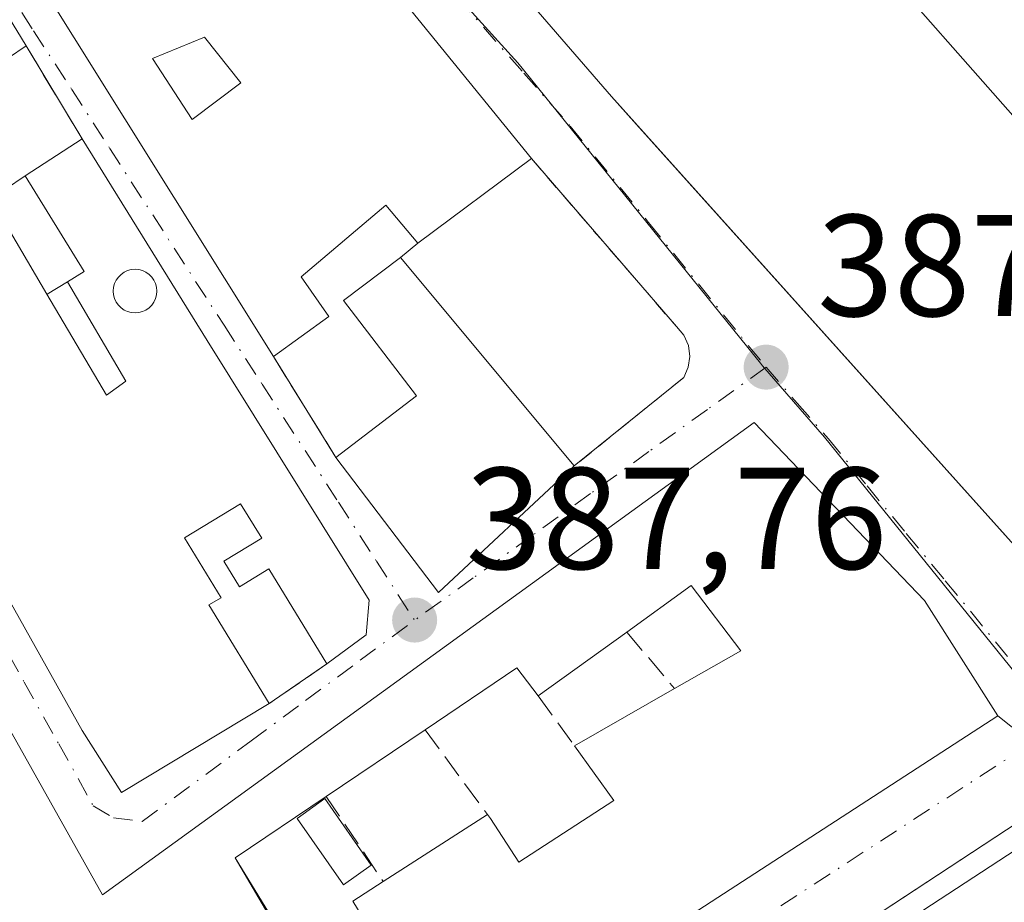
# Model space of a CAD drawing. Units: metres. Extents: x 607879 to 611340, y 4701508 to 4703875.
# Drawn here: x 611177 to 611245, y 4703593 to 4703654 of the extents above; entities that cross this region are included whole.
import ezdxf

# ---------------------------------------------------------------- set-up
doc = ezdxf.new("R2010")
doc.units = ezdxf.units.M
doc.header["$MEASUREMENT"] = 0
for name, pattern in [('DGN Style 2', [1.6480167562047852, 0.988810053722871, -0.6592067024819142]), ('DGN Style 3', [2.307223458686699, 1.648016756204785, -0.6592067024819142]), ('DGN Style 4', [2.6384748266838614, 1.318413404963828, -0.6592067024819142, 0.001648016756204785, -0.6592067024819142])]:
    doc.linetypes.add(name, pattern=pattern)
for name, color, linetype, lineweight in [('Alambrada', 7, 'DGN Style 2', 0), ('Carretera de calzada única Cxs', 7, 'Continuous', 13), ('Comarca CxS', 21, 'Continuous', 0), ('Comunidad Autónoma CxS', 142, 'Continuous', 0), ('Edificación Cxs', 1, 'Continuous', 13), ('Elemento construido', 1, 'Continuous', 0), ('Municipio CxS', 4, 'Continuous', 0), ('Muro lineal', 1, 'DGN Style 3', 13), ('Núcleo urbano CxS', 7, 'Continuous', 0), ('Pastizal CxS', 92, 'Continuous', 0), ('Piscina CxS', 4, 'Continuous', 0), ('Provincia CxS', 1, 'Continuous', 0), ('Punto de cota en terreno', 7, 'Continuous', 0), ('Rótulo de punto de cota en terreno', 7, 'Continuous', 0), ('Vía urbana Cxs', 4, 'Continuous', 0), ('Vía urbana eje', 4, 'DGN Style 4', 0)]:
    doc.layers.add(name, color=color, linetype=linetype, lineweight=lineweight)
doc.styles.add('Style-Arial', font='txt')

# ---------------------------------------------------------------- blocks, each defined once
blk = doc.blocks.new('5PATER')
at = {"layer": 'Pastizal CxS', "linetype": 'Continuous', "lineweight": 0}
h = blk.add_hatch(color=51, dxfattribs=at)
edge = h.paths.add_edge_path()
edge.add_ellipse((0, 0), major_axis=(-0.1095731443231308, -0.1110710700762829), ratio=0.9994222409660322, start_angle=0, end_angle=360)
blk = doc.blocks.new('*U26')
at = {"layer": 'Vía urbana Cxs', "color": 4, "linetype": 'Continuous', "lineweight": 0}
for points in [[(611247.5102000004, 4703682.7401, 390.9033000000054), (611235.7100999998, 4703686.3201, 390.7940999999992), (611229.6901000004, 4703688.300100001, 390.3347000000067), (611229.2801000001, 4703688.470100001, 390.4106999999931), (611229.9801000003, 4703689.9101, 389.3586000000068), (611212.6700999998, 4703695.880100001, 388.1916999999958), (611211.6701999997, 4703696.100099999, 388.3329999999987), (611205.7901, 4703697.880100001, 388.8378999999986), (611202.7801000001, 4703694.850099999, 390.3105000000069), (611197.1201, 4703700.7601, 390.4562000000006), (611179.6001000004, 4703705.470100001, 390.8454000000056), (611175.8501000004, 4703701.7501, 391.5166999999929), (611179.0100999996, 4703694.770099999, 391.7051000000066), (611184.1401000004, 4703687.710100001, 392.6926999999997), (611196.6201, 4703671.8301, 389.540599999993), (611201.4301000005, 4703665.5801, 390.5371000000014), (611202.4600999998, 4703666.4901, 391.4184999999998), (611217.9801000003, 4703648.5701, 394.1972999999998), (611219.7244999995, 4703646.6271, 394.9789000000019), (611247.6601, 4703615.5101, 392.8711000000039)], [(611247.6601, 4703599.4001, 389.8997999999993), (611186.5566999996, 4703559.270099999, 387.706600000005), (611182.0800999999, 4703556.3301, 388.1682000000001), (611183.3400999998, 4703554.440099999, 388.6226000000024), (611179.2600999996, 4703551.860099999, 389.2802999999985), (611177.0082, 4703550.9509, 388.7453999999998), (611173.6694, 4703556.162900001, 387.7271999999939), (611171.7301000003, 4703559.190099999, 387.9716999999946), (611173.6001000004, 4703560.7601, 388.3478999999934), (611173.8701, 4703560.800100001, 388.3301999999967), (611182.5812999997, 4703565.8377, 388.2780000000057), (611188.2401000002, 4703569.110099999, 389.021900000007), (611244.7001, 4703605.7401, 388.6600000000035), (611239.6201, 4703613.710100001, 390.1728000000003), (611227.8501000004, 4703626.0101, 389.9660000000004), (611182.7901, 4703593.360099999, 390.3411999999953), (611167.1001000004, 4703621.2501, 389.5258999999933), (611151.1401000004, 4703649.5601, 390.0764999999956), (611148.8201000001, 4703653.350099999, 389.9116000000067), (611145.4501, 4703651.040100001, 389.8258999999962), (611145.6700999998, 4703650.6601, 389.9412000000011), (611143.3501000004, 4703648.290100001, 390.0458999999973), (611138.7100999998, 4703644.920100001, 390.5443999999989)], [(611152.3701, 4703656.5101, 389.5384999999951), (611166.9501, 4703630.4801, 390.9247999999934), (611181.3701, 4703604.710100001, 390.5651000000071), (611184.1001000004, 4703600.440099999, 389.6416000000027), (611194.3000999996, 4703606.5801, 389.7168999999994), (611198.3000999996, 4703609.3201, 389.8806999999942), (611201.0100999996, 4703611.3301, 389.6214000000036), (611201.2200999996, 4703613.7301, 389.6444000000047), (611190.0100999996, 4703631.690099999, 390.6122999999934), (611181.3701, 4703645.630100001, 389.9533999999985), (611177.5000999998, 4703652.0701, 389.832699999999), (611175.0301000001, 4703656.110099999, 391.0543999999936)], [(611177.4401000004, 4703658.0601, 390.7632000000012), (611194.6001000004, 4703630.590100001, 390.1101999999955), (611198.9200999998, 4703623.610099999, 390.116200000004), (611206.0301000001, 4703614.270099999, 389.6012999999948), (611215.4101, 4703623.020099999, 389.7369000000036), (611222.9801000003, 4703629.130100001, 388.7712000000029), (611223.2801000001, 4703629.840100001, 388.6992000000027), (611223.3901000004, 4703630.590100001, 388.6187999999966), (611223.3000999996, 4703631.350099999, 388.5151000000042), (611222.9801000003, 4703632.0601, 388.3720999999932), (611222.4801000003, 4703632.6501, 388.2501000000047), (611212.4401000004, 4703644.270099999, 388.959600000002), (611181.5100999996, 4703682.300100001, 388.7163)]]:
    blk.add_polyline3d(points, dxfattribs=at)
blk = doc.blocks.new('*U32')
at = {"layer": 'Edificación Cxs', "color": 1, "linetype": 'Continuous', "lineweight": 13, "elevation": 392.027700000006, "flags": 128}
blk.add_lwpolyline([(611138.7100999998, 4703644.920100001), (611143.3501000004, 4703648.290100001), (611145.8800999997, 4703644.5001), (611140.8501000004, 4703641.360099999), (611144.2100999998, 4703635.770099999), (611142.0500999996, 4703634.470100001), (611144.9801000003, 4703629.610099999), (611153.4200999998, 4703634.690099999), (611151.3300999999, 4703638.170100001), (611153.4600999998, 4703639.6501), (611151.7701000003, 4703643.6601), (611150.0900999998, 4703643.020099999), (611145.6700999998, 4703650.6601), (611145.4501, 4703651.040100001), (611148.8201000001, 4703653.350099999), (611151.1401000004, 4703649.5601), (611167.1001000004, 4703621.2501), (611182.7901, 4703593.360099999), (611227.8501000004, 4703626.0101), (611239.6201, 4703613.710100001), (611244.7001, 4703605.7401), (611188.2401000002, 4703569.110099999)], dxfattribs=at)
blk.add_lwpolyline([(611191.9600999998, 4703595.9101), (611196.5500999996, 4703588.420100001), (611201.1701999997, 4703591.1501), (611200.1001000004, 4703592.9101), (611202.2001999998, 4703594.270099999), (611209.4001000002, 4703598.920100001), (611209.6201, 4703598.630100001), (611211.5701000001, 4703595.610099999), (611218.1402000004, 4703599.880100001), (611215.4200999998, 4703603.6501), (611222.3501000004, 4703607.620100001), (611226.9200999998, 4703610.2301), (611223.5000999998, 4703614.7401), (611219.0401, 4703611.520099999), (611212.9200999998, 4703607.110099999), (611211.4301000005, 4703609.050100001), (611205.0900999998, 4703604.770099999), (611198.2602000004, 4703600.1601)], close=True, dxfattribs=at)
blk = doc.blocks.new('*U33')
at = {"layer": 'Edificación Cxs', "color": 1, "linetype": 'Continuous', "lineweight": 13, "elevation": 391.962899999999, "flags": 128}
for points in [[(611181.5100999996, 4703682.300100001), (611212.4401000004, 4703644.270099999), (611204.6001000004, 4703638.4301), (611202.3800999997, 4703641.0601), (611196.5301000001, 4703636.100099999), (611198.4401000004, 4703633.360099999), (611194.6001000004, 4703630.590100001), (611177.4401000004, 4703658.0601)], [(611175.0301000001, 4703656.110099999), (611177.5000999998, 4703652.0701), (611172.6001000004, 4703648.7401)], [(611175.0601000005, 4703641.470100001), (611178.9401000004, 4703634.890100001), (611183.0500999996, 4703627.9101), (611184.3901000004, 4703628.870100001), (611180.3701, 4703635.7401), (611181.5100999996, 4703636.470100001), (611177.4401000004, 4703643.0701), (611181.3701, 4703645.630100001), (611190.0100999996, 4703631.690099999), (611201.2200999996, 4703613.7301), (611201.0100999996, 4703611.3301), (611198.3000999996, 4703609.3201), (611194.2901, 4703615.9001), (611192.2600999996, 4703614.6601), (611191.1700999998, 4703616.420100001), (611193.8000999996, 4703618.020099999), (611192.3300999999, 4703620.4001), (611188.4600999998, 4703618.050100001), (611190.9801000003, 4703613.9001), (611190.1401000004, 4703613.4101), (611194.3000999996, 4703606.5801), (611184.1001000004, 4703600.440099999), (611181.3701, 4703604.710100001), (611166.9501, 4703630.4801)]]:
    blk.add_lwpolyline(points, dxfattribs=at)
at = {"layer": 'Edificación Cxs', "color": 1, "linetype": 'Continuous', "lineweight": 13}
blk.add_3dface([(611186.2401000002, 4703651.190099999, 391.9628999999986), (611188.9901000002, 4703646.9801, 391.9628999999986), (611192.3601000002, 4703649.5101, 391.9628999999986), (611189.8300999999, 4703652.670100001, 391.9628999999986)], dxfattribs=at)
blk = doc.blocks.new('*U36')
at = {"layer": 'Edificación Cxs', "color": 1, "linetype": 'Continuous', "lineweight": 13, "elevation": 391.6407999999939, "flags": 128}
blk.add_lwpolyline([(611222.3501000004, 4703607.620100001), (611215.4200999998, 4703603.6501), (611218.1402000004, 4703599.880100001), (611211.5701000001, 4703595.610099999), (611209.6201, 4703598.630100001), (611209.4001000002, 4703598.920100001), (611202.2001999998, 4703594.270099999), (611200.1001000004, 4703592.9101), (611201.1701999997, 4703591.1501), (611196.5500999996, 4703588.420100001), (611194.8501000004, 4703591.0101), (611191.9600999998, 4703595.9101), (611198.2602000004, 4703600.1601), (611205.0900999998, 4703604.770099999), (611211.4301000005, 4703609.050100001), (611212.9200999998, 4703607.110099999), (611219.0401, 4703611.520099999), (611223.5000999998, 4703614.7401), (611226.9200999998, 4703610.2301)], close=True, dxfattribs=at)
at = {"layer": 'Edificación Cxs', "color": 1, "linetype": 'Continuous', "lineweight": 13}
blk.add_3dface([(611196.2450000001, 4703598.630700001, 391.6407999999938), (611199.4506999999, 4703594.039999999, 391.6407999999938), (611201.3570999998, 4703595.4191, 391.6407999999938), (611198.1518000001, 4703600.0131, 391.6407999999938)], dxfattribs=at)

msp = doc.modelspace()

# ---------------------------------------------------------------- linework, layer by layer
at = {"layer": 'Alambrada', "color": 7, "linetype": 'DGN Style 2', "lineweight": 0}
msp.add_polyline3d([(611212.4401000004, 4703644.270099999, 388.959600000002), (611222.4801000003, 4703632.6501, 388.2501000000047), (611222.9801000003, 4703632.0601, 388.3720999999932), (611223.3000999996, 4703631.350099999, 388.5151000000042), (611223.3901000004, 4703630.590100001, 388.6187999999966), (611223.2801000001, 4703629.840100001, 388.6992000000027), (611222.9801000003, 4703629.130100001, 388.7712000000029), (611215.4101, 4703623.020099999, 389.7369000000036)], dxfattribs=at)
at = {"layer": 'Carretera de calzada única Cxs', "color": 7, "linetype": 'Continuous', "lineweight": 13, "extrusion": (-0.1684346715373087, -0.1065039450941688, 0.9799421774285957), "elevation": -603508.8619799775, "flags": 128}
msp.add_lwpolyline([(-3648798.799194424, 2969617.082678804), (-3648855.283081762, 2969616.451412664), (-3648924.419577091, 2969618.237323786)], dxfattribs=at)
at = {"layer": 'Comarca CxS', "color": 21, "linetype": 'Continuous', "lineweight": 0}
msp.add_3dface([(611340.3800008345, 4701561.579982966), (607914.4600008078, 4701507.759982968), (607878.6700008081, 4703820.949982942), (611303.490000835, 4703874.779982942)], dxfattribs=at)
at = {"layer": 'Comunidad Autónoma CxS', "color": 142, "linetype": 'Continuous', "lineweight": 0}
msp.add_3dface([(611340.3800008345, 4701561.579982966), (607914.4600008078, 4701507.759982968), (607878.6700008081, 4703820.949982942), (611303.490000835, 4703874.779982942)], dxfattribs=at)
at = {"layer": 'Edificación Cxs', "color": 1, "linetype": 'Continuous', "lineweight": 13, "extrusion": (-0.003131646294964515, 0.003850517575160314, 0.9999876830770902), "elevation": 16586.31856506136, "flags": 128}
msp.add_lwpolyline([(611179.7303869454, 4703653.303642086), (611210.6609972102, 4703615.273360156)], dxfattribs=at)
at = {"layer": 'Edificación Cxs', "color": 1, "linetype": 'Continuous', "lineweight": 13, "flags": 128}
for points, elevation in [([(611223.8601000002, 4703661.8101), (611228.0500999996, 4703656.6801), (611233.8201000001, 4703660.770099999), (611261.8000999996, 4703629.040100001), (611262.9401000004, 4703628.050100001), (611266.3300999999, 4703631.340100001), (611267.3901000004, 4703630.2601), (611273.0500999996, 4703624.440099999), (611260.7001, 4703611.460100001), (611253.5100999996, 4703618.840100001), (611248.5301000001, 4703614.290100001), (611247.6601, 4703615.5101), (611217.9801000003, 4703648.5701), (611202.4600999998, 4703666.4901), (611212.3400999998, 4703675.920100001), (611216.4401000004, 4703670.880100001), (611220.2200999996, 4703666.270099999)], 396.1300000000045), ([(611215.4101, 4703623.020099999), (611206.0301000001, 4703614.270099999), (611198.9200999998, 4703623.610099999), (611204.4901000002, 4703627.860099999), (611199.4600999998, 4703634.460100001), (611203.3901000004, 4703637.440099999)], 390.8362000000052), ([(611206.5601000005, 4703554.210100001), (611200.5100999996, 4703550.2601), (611193.1001000004, 4703560.600099999), (611192.4801000003, 4703561.550100001), (611248.8201000001, 4703598.360099999), (611256.3901000004, 4703586.790100001), (611255.6300999997, 4703586.290100001), (611249.6001000004, 4703582.350099999), (611244.2001, 4703578.8201), (611238.7200999996, 4703575.2401), (611233.4200999998, 4703571.770099999), (611227.9301000005, 4703568.1801), (611223.1101000002, 4703565.030099999), (611217.8501000004, 4703561.590100001), (611211.8400999998, 4703557.6601)], 392.4913999999991)]:
    msp.add_lwpolyline(points, close=True, dxfattribs=dict(at, elevation=elevation))
at = {"layer": 'Edificación Cxs', "color": 1, "linetype": 'Continuous', "lineweight": 13, "extrusion": (0.7411097745643835, 0.6605129632312634, 0.1203284149674728), "elevation": 3559847.907613149, "flags": 128}
msp.add_lwpolyline([(3104716.86543685, -431090.2264178226), (3104761.293357803, -431088.8905113129), (3104784.997436674, -431091.689649459)], dxfattribs=at)
at = {"layer": 'Edificación Cxs', "color": 1, "linetype": 'Continuous', "lineweight": 13, "extrusion": (-0.05428710398874018, 0.06156289526480507, 0.9966257674107821), "elevation": 256778.0240266187, "flags": 128}
msp.add_lwpolyline([(-3569425.678794115, -3113084.795733758), (-3569425.678794115, -3113042.347974657)], dxfattribs=at)
at = {"layer": 'Edificación Cxs', "color": 1, "linetype": 'Continuous', "lineweight": 13, "extrusion": (0.01067921182825416, -0.01709545156879437, 0.9997968293460359), "elevation": -73493.5814067457, "flags": 128}
msp.add_lwpolyline([(3010371.586225785, 3664691.163773328), (3010371.586225786, 3664723.55965129)], dxfattribs=at)
at = {"layer": 'Edificación Cxs', "color": 1, "linetype": 'Continuous', "lineweight": 13, "extrusion": (0.1947195951865514, -0.1729182467666223, 0.9654965350458504), "elevation": -693962.6518341877, "flags": 128}
msp.add_lwpolyline([(3922869.756472158, 2574380.184081883), (3922868.494283776, 2574380.408338544), (3922867.113572786, 2574375.716996727)], dxfattribs=at)
at = {"layer": 'Edificación Cxs', "color": 1, "linetype": 'Continuous', "lineweight": 13, "extrusion": (0.1602698578704397, 0.1089180870960995, 0.981045576393633), "elevation": 610648.5605614067, "flags": 128}
msp.add_lwpolyline([(3546782.616050361, -3089550.500497), (3546782.616050361, -3089544.461600741)], dxfattribs=at)
at = {"layer": 'Edificación Cxs', "color": 1, "linetype": 'Continuous', "lineweight": 13, "extrusion": (0.1372007805921692, 0.08937251869076893, 0.9865031671047831), "elevation": 504615.9083161006, "flags": 128}
msp.add_lwpolyline([(3607628.993748692, -3037790.640481412), (3607628.993748692, -3037795.394906957)], dxfattribs=at)
at = {"layer": 'Edificación Cxs', "color": 1, "linetype": 'Continuous', "lineweight": 13, "extrusion": (0.09617374808036619, 0.07163962867298095, 0.9927831453967033), "elevation": 396136.072692642, "flags": 128}
msp.add_lwpolyline([(3407008.182478471, -3276159.592312852), (3407008.182478471, -3276149.745195264)], dxfattribs=at)
at = {"layer": 'Edificación Cxs', "color": 1, "linetype": 'Continuous', "lineweight": 13, "extrusion": (0.0313400932429161, 0.0386206636127762, 0.9987623555669457), "elevation": 201202.423038438, "flags": 128}
msp.add_lwpolyline([(2489263.388504697, -4032470.228132667), (2489262.963281222, -4032471.514904208), (2489270.282411932, -4032474.078394385)], dxfattribs=at)
at = {"layer": 'Edificación Cxs', "color": 1, "linetype": 'Continuous', "lineweight": 13, "extrusion": (-0.01086934087690419, 0.01843305746695554, 0.9997710136932965), "elevation": 80450.24724482643, "flags": 128}
msp.add_lwpolyline([(-2915608.42342215, -3740392.153923702), (-2915608.42342215, -3740384.513404593)], dxfattribs=at)
at = {"layer": 'Edificación Cxs', "color": 1, "linetype": 'Continuous', "lineweight": 13, "extrusion": (0.01918017880501949, -0.02300983181174364, 0.9995512334948133), "elevation": -96116.7917451119, "flags": 128}
msp.add_lwpolyline([(3481174.252973206, 3220242.582026233), (3481174.252973206, 3220223.800830351)], dxfattribs=at)
at = {"layer": 'Edificación Cxs', "color": 1, "linetype": 'Continuous', "lineweight": 13, "extrusion": (0.02159698464705766, -0.0386339234307992, 0.9990200149218724), "elevation": -168129.6468142595, "flags": 128}
msp.add_lwpolyline([(2828642.937004588, 3803704.181643121), (2828630.479908647, 3803701.117977333), (2828628.831237141, 3803712.751321835)], dxfattribs=at)
at = {"layer": 'Edificación Cxs', "color": 1, "linetype": 'Continuous', "lineweight": 13, "extrusion": (-0.07931456819160472, -0.05715314472452219, 0.9952098860645815), "elevation": -316915.9370630321, "flags": 128}
msp.add_lwpolyline([(-3458747.311598625, 3230198.372080008), (-3458747.311598625, 3230190.792397891)], dxfattribs=at)
msp.add_lwpolyline([(-3458747.311598625, 3230198.372080008), (-3458747.311598625, 3230190.792397891)], dxfattribs=at)
at = {"layer": 'Edificación Cxs', "color": 1, "linetype": 'Continuous', "lineweight": 13, "extrusion": (-0.01493783793459035, -0.08194873846046373, 0.9965245934057918), "elevation": -394196.2660915586, "flags": 128}
msp.add_lwpolyline([(-242182.6973437335, 4720535.782816835), (-242184.5110858246, 4720537.429894085), (-242189.9807875415, 4720532.063687591)], dxfattribs=at)
msp.add_lwpolyline([(-242182.6973437335, 4720535.782816835), (-242184.5110858246, 4720537.429894085), (-242189.9807875415, 4720532.063687591)], dxfattribs=at)
at = {"layer": 'Edificación Cxs', "color": 1, "linetype": 'Continuous', "lineweight": 13, "extrusion": (-0.01680420938158191, -0.009626653860212742, 0.9998124554547796), "elevation": -55160.73103007503, "flags": 128}
msp.add_lwpolyline([(-3777507.730772354, 2867902.435063325), (-3777507.730772354, 2867910.42316273)], dxfattribs=at)
msp.add_lwpolyline([(-3777507.730772354, 2867902.435063325), (-3777507.730772354, 2867910.42316273)], dxfattribs=at)
at = {"layer": 'Edificación Cxs', "color": 1, "linetype": 'Continuous', "lineweight": 13, "extrusion": (0.004511012357094837, 0.002926645105279926, 0.9999855426534635), "elevation": 16911.77149279776, "flags": 128}
msp.add_lwpolyline([(611236.7275772657, 4703576.389047403), (611180.2665191902, 4703539.758890528)], dxfattribs=at)
at = {"layer": 'Edificación Cxs', "color": 1, "linetype": 'Continuous', "lineweight": 13, "extrusion": (0.01370821748252297, 0.009252545034127372, 0.9998632282386644), "elevation": 52288.44176678652, "flags": 128}
msp.add_lwpolyline([(611142.3135077382, 4703322.29799267), (611135.4822810437, 4703317.687795327)], dxfattribs=at)
msp.add_lwpolyline([(611142.3135077382, 4703322.29799267), (611135.4822810437, 4703317.687795327)], dxfattribs=at)
at = {"layer": 'Edificación Cxs', "color": 1, "linetype": 'Continuous', "lineweight": 13, "extrusion": (0.04294403923881516, 0.02897018520166509, 0.9986573676007385), "elevation": 162900.7505803471, "flags": 128}
msp.add_lwpolyline([(3557479.44672486, -3132925.352248952), (3557479.446724859, -3132917.742525327)], dxfattribs=at)
msp.add_lwpolyline([(3557479.44672486, -3132925.352248952), (3557479.446724859, -3132917.742525327)], dxfattribs=at)
at = {"layer": 'Edificación Cxs', "color": 1, "linetype": 'Continuous', "lineweight": 13, "extrusion": (5.880551280254312e-05, 3.79785603568676e-05, 0.9999999975497704), "elevation": 604.5160967286885, "flags": 128}
msp.add_lwpolyline([(611202.1761126826, 4703594.250533513), (611209.3761127056, 4703598.900533516)], dxfattribs=at)
msp.add_lwpolyline([(611202.1761126826, 4703594.250533513), (611209.3761127056, 4703598.900533516)], dxfattribs=at)
at = {"layer": 'Edificación Cxs', "color": 1, "linetype": 'Continuous', "lineweight": 13, "extrusion": (-0.1684110591381451, 0.2643368735319324, 0.9496124116982314), "elevation": 1140764.071542286, "flags": 128}
msp.add_lwpolyline([(-3042793.211355445, -3455011.763115676), (-3042793.19891759, -3455012.957653521), (-3042860.493610815, -3455013.770602887)], dxfattribs=at)
at = {"layer": 'Edificación Cxs', "color": 1, "linetype": 'Continuous', "lineweight": 13, "extrusion": (-0.8447775023383061, -0.5159506824664832, 0.1419361293167588), "elevation": -2943089.35696754, "flags": 128}
msp.add_lwpolyline([(-3695552.849807241, 422397.4100889267), (-3695555.946246041, 422396.6996967875), (-3695561.63434058, 422397.3171479756)], dxfattribs=at)
at = {"layer": 'Edificación Cxs', "color": 1, "linetype": 'Continuous', "lineweight": 13, "extrusion": (-0.005471902202670181, 0.008929095315839377, 0.999945163268029), "elevation": 39044.6304796468, "flags": 128}
msp.add_lwpolyline([(611184.9443371826, 4703434.780082073), (611189.5347718953, 4703427.289783471)], dxfattribs=at)
at = {"layer": 'Edificación Cxs', "color": 1, "linetype": 'Continuous', "lineweight": 13}
for points in [[(611194.3000999996, 4703606.5801, 389.7168999999994), (611184.1001000004, 4703600.440099999, 389.6416000000027), (611181.3701, 4703604.710100001, 390.5651000000071), (611166.9501, 4703630.4801, 390.9247999999934), (611152.3701, 4703656.5101, 389.5384999999951), (611160.4801000003, 4703661.190099999, 391.1978999999992), (611159.5100999996, 4703662.710100001, 390.5397999999986), (611166.3201000001, 4703668.880100001, 390.5261000000028), (611171.1201, 4703673.2301, 389.7020000000048)], [(611192.3601000002, 4703649.5101, 391.2532000000065), (611189.8300999999, 4703652.670100001, 391.6089999999967), (611186.2401000002, 4703651.190099999, 391.1926999999997), (611188.9901000002, 4703646.9801, 390.7476000000024), (611192.3601000002, 4703649.5101, 391.2532000000065)], [(611192.3601000002, 4703649.5101, 391.2532000000065), (611189.8300999999, 4703652.670100001, 391.6089999999967), (611186.2401000002, 4703651.190099999, 391.1926999999997), (611188.9901000002, 4703646.9801, 390.7476000000024), (611192.3601000002, 4703649.5101, 391.2532000000065)], [(611151.1401000004, 4703649.5601, 390.0764999999956), (611167.1001000004, 4703621.2501, 389.5258999999933), (611182.7901, 4703593.360099999, 390.3411999999953), (611227.8501000004, 4703626.0101, 389.9660000000004), (611239.6201, 4703613.710100001, 390.1728000000003), (611244.7001, 4703605.7401, 388.6600000000035)], [(611181.3701, 4703645.630100001, 389.9533999999985), (611190.0100999996, 4703631.690099999, 390.6122999999934), (611201.2200999996, 4703613.7301, 389.6444000000047), (611201.0100999996, 4703611.3301, 389.6214000000036), (611198.3000999996, 4703609.3201, 389.8806999999942)], [(611204.6001000004, 4703638.4301, 390.1404999999941), (611202.3800999997, 4703641.0601, 391.3944000000047), (611196.5301000001, 4703636.100099999, 391.1720999999961), (611198.4401000004, 4703633.360099999, 390.7222000000039), (611194.6001000004, 4703630.590100001, 390.1101999999955)], [(611198.9200999998, 4703623.610099999, 390.116200000004), (611204.4901000002, 4703627.860099999, 390.4952000000048), (611199.4600999998, 4703634.460100001, 390.8362000000052), (611203.3901000004, 4703637.440099999, 390.2994999999937)], [(611178.9401000004, 4703634.890100001, 391.0767999999953), (611183.0500999996, 4703627.9101, 391.9416000000056), (611184.3901000004, 4703628.870100001, 391.7409999999945), (611180.3701, 4703635.7401, 390.9233999999997)], [(611198.3000999996, 4703609.3201, 389.8806999999942), (611194.2901, 4703615.9001, 390.9964000000036), (611192.2600999996, 4703614.6601, 390.6915000000009), (611191.1700999998, 4703616.420100001, 391.2802999999985), (611193.8000999996, 4703618.020099999, 391.3855999999942), (611192.3300999999, 4703620.4001, 391.9628999999986), (611188.4600999998, 4703618.050100001, 391.7210000000051), (611190.9801000003, 4703613.9001, 390.7418000000035), (611190.1401000004, 4703613.4101, 390.8263000000007), (611194.3000999996, 4703606.5801, 389.7168999999994)], [(611222.3501000004, 4703607.620100001, 390.4529999999941), (611226.9200999998, 4703610.2301, 391.2342000000062), (611223.5000999998, 4703614.7401, 390.9817000000039), (611219.0401, 4703611.520099999, 390.6986000000034)], [(611222.3501000004, 4703607.620100001, 390.4529999999941), (611226.9200999998, 4703610.2301, 391.2342000000062), (611223.5000999998, 4703614.7401, 390.9817000000039), (611219.0401, 4703611.520099999, 390.6986000000034)], [(611209.4001000002, 4703598.920100001, 389.937699999995), (611209.6201, 4703598.630100001, 389.9973000000027), (611211.5701000001, 4703595.610099999, 390.8610000000044), (611218.1401000004, 4703599.880100001, 391.6407999999938), (611215.4200999998, 4703603.6501, 390.2982999999949)], [(611209.4001000002, 4703598.920100001, 389.937699999995), (611209.6201, 4703598.630100001, 389.9973000000027), (611211.5701000001, 4703595.610099999, 390.8610000000044), (611218.1401000004, 4703599.880100001, 391.6407999999938), (611215.4200999998, 4703603.6501, 390.2982999999949)], [(611196.2450000001, 4703598.630700001, 389.5844999999972), (611199.4506999999, 4703594.039999999, 389.304999999993), (611201.3570999998, 4703595.4191, 389.4388999999938), (611198.1518000001, 4703600.0131, 389.7528000000021), (611196.2450000001, 4703598.630700001, 389.5844999999972)], [(611196.5500999996, 4703588.420100001, 390.2703000000038), (611201.1700999998, 4703591.1501, 390.4937000000064), (611200.1001000004, 4703592.9101, 389.6459000000032), (611202.2001, 4703594.270099999, 389.9382999999943)], [(611196.5500999996, 4703588.420100001, 390.2703000000038), (611201.1700999998, 4703591.1501, 390.4937000000064), (611200.1001000004, 4703592.9101, 389.6459000000032), (611202.2001, 4703594.270099999, 389.9382999999943)]]:
    msp.add_polyline3d(points, dxfattribs=at)
msp.add_3dface([(611192.3601000002, 4703649.5101, 391.6089999999967), (611188.9901000002, 4703646.9801, 391.6089999999967), (611186.2401000002, 4703651.190099999, 391.6089999999967), (611189.8300999999, 4703652.670100001, 391.6089999999967)], dxfattribs=at)
at = {"layer": 'Elemento construido', "color": 1, "linetype": 'Continuous', "lineweight": 0, "extrusion": (0.6070823237096341, 0.6413188481246719, 0.469213370738042), "elevation": 3387769.232634104, "flags": 128}
msp.add_lwpolyline([(2789622.331350514, -1799598.307291618), (2789617.601794713, -1799599.191691367), (2789587.45888791, -1799598.22892995)], dxfattribs=at)
at = {"layer": 'Elemento construido', "color": 1, "linetype": 'Continuous', "lineweight": 0}
msp.add_polyline3d([(611248.8201000001, 4703598.360099999, 390.3148999999976), (611247.6601, 4703599.4001, 389.8997999999993), (611182.0800999999, 4703556.3301, 388.1682000000001), (611183.3400999998, 4703554.440099999, 388.6226000000024)], dxfattribs=at)
at = {"layer": 'Municipio CxS', "color": 4, "linetype": 'Continuous', "lineweight": 0}
msp.add_3dface([(611340.3800008345, 4701561.579982966), (607914.4600008078, 4701507.759982968), (607878.6700008081, 4703820.949982942), (611303.490000835, 4703874.779982942)], dxfattribs=at)
at = {"layer": 'Muro lineal', "color": 1, "linetype": 'DGN Style 3', "lineweight": 13, "extrusion": (-0.008273597878824713, 0.0137679509901824, 0.9998709872296883), "elevation": 60092.79671419746, "flags": 128}
msp.add_lwpolyline([(611159.803110625, 4703270.504234142), (611163.6739768601, 4703264.063623684)], dxfattribs=at)
at = {"layer": 'Muro lineal', "color": 1, "linetype": 'DGN Style 3', "lineweight": 13, "extrusion": (0.05238934144858517, 0.03521972532820386, 0.9980054748599276), "elevation": 198070.1531413051, "flags": 128}
msp.add_lwpolyline([(3562560.187690999, -3125176.678265089), (3562560.187690999, -3125173.804712243)], dxfattribs=at)
at = {"layer": 'Muro lineal', "color": 1, "linetype": 'DGN Style 3', "lineweight": 13, "extrusion": (0.07830892825677023, 0.06407094130099383, 0.9948681451509445), "elevation": 349617.4572910579, "flags": 128}
msp.add_lwpolyline([(3253377.445426747, -3433815.447523712), (3253377.445426747, -3433813.876065472)], dxfattribs=at)
at = {"layer": 'Muro lineal', "color": 1, "linetype": 'DGN Style 3', "lineweight": 13, "extrusion": (0.07893158715094577, 0.04691737694823876, 0.9957753583465146), "elevation": 269312.9595816961, "flags": 128}
msp.add_lwpolyline([(3730993.494610018, -2916314.257096074), (3730993.494610018, -2916312.586487934)], dxfattribs=at)
at = {"layer": 'Muro lineal', "color": 1, "linetype": 'DGN Style 3', "lineweight": 13, "extrusion": (-0.0003846677951451862, 0.0006215234284309698, 0.999999732869622), "elevation": 3078.419826996337, "flags": 128}
msp.add_lwpolyline([(611194.7049438183, 4703629.585275805), (611199.0249458059, 4703622.605274456)], dxfattribs=at)
at = {"layer": 'Muro lineal', "color": 1, "linetype": 'DGN Style 3', "lineweight": 13, "extrusion": (0.03103254239794242, -0.03656402274537415, 0.9988493647958114), "elevation": -152625.0287815707, "flags": 128}
msp.add_lwpolyline([(3509623.086667091, 3186973.735343041), (3509623.086667091, 3186968.61416941)], dxfattribs=at)
at = {"layer": 'Muro lineal', "color": 1, "linetype": 'DGN Style 3', "lineweight": 13, "extrusion": (-0.02785594500998428, -0.01908132233183923, 0.9994298121757572), "elevation": -106386.9334028808, "flags": 128}
msp.add_lwpolyline([(-3535089.688171697, 3160589.639160222), (-3535089.688171697, 3160584.787930436)], dxfattribs=at)
at = {"layer": 'Muro lineal', "color": 1, "linetype": 'DGN Style 3', "lineweight": 13, "extrusion": (-0.04659579593471779, 0.0644885815594295, 0.9968300028839737), "elevation": 275237.7196810864, "flags": 128}
msp.add_lwpolyline([(-3250144.189449229, -3443589.432177062), (-3250144.189449228, -3443585.149925728)], dxfattribs=at)
at = {"layer": 'Muro lineal', "color": 1, "linetype": 'DGN Style 3', "lineweight": 13, "extrusion": (-0.02364600134379561, 0.03209492060971225, 0.9992050753931875), "elevation": 136898.6033533598, "flags": 128}
msp.add_lwpolyline([(-3282028.377894825, -3421552.008429798), (-3282028.377894825, -3421544.736384555)], dxfattribs=at)
at = {"layer": 'Muro lineal', "color": 1, "linetype": 'DGN Style 3', "lineweight": 13, "extrusion": (-0.01209590249435967, 0.01808245322185507, 0.9997633290075838), "elevation": 78049.32715983667, "flags": 128}
msp.add_lwpolyline([(-3123228.039287632, -3568861.56194256), (-3123228.039287632, -3568854.473961349)], dxfattribs=at)
at = {"layer": 'Núcleo urbano CxS', "color": 7, "linetype": 'Continuous', "lineweight": 0}
for points in [[(611164.1385000005, 4703718.0493, 387.507700000002), (611168.8529000003, 4703711.9257, 387.5396999999939), (611171.2739000004, 4703706.8215, 387.5755999999965), (611174.5179000003, 4703699.985500001, 387.6355999999942), (611181.0629000004, 4703687.7589, 387.7739000000001), (611182.1608999996, 4703686.2719, 387.7802999999985), (611190.0170999998, 4703676.1873, 387.857600000003), (611196.6074999999, 4703667.7291, 387.8616999999941), (611198.8400999998, 4703664.8621, 387.8723000000027), (611211.5131000001, 4703650.894500001, 387.8965999999928), (611228.2780999999, 4703630.1271, 387.730899999995), (611228.4210999999, 4703629.947100001, 387.7315999999992), (611232.7141000004, 4703624.999100001, 387.7565000000032), (611247.5497000003, 4703606.652899999, 387.635500000004), (611266.9852999998, 4703587.893100001, 387.5812000000006), (611184.2578999996, 4703534.588500001, 387.4005000000034), (611169.8192999996, 4703556.244100001, 387.3450000000012), (611160.6032999996, 4703570.068299999, 387.4026000000013), (611133.8441000005, 4703615.853700001, 387.364499999996), (611120.5856999997, 4703639.9509, 387.347299999994), (611114.2896999996, 4703651.8621, 387.4786000000022), (611113.3885000005, 4703655.4135, 387.5209999999934), (611096.1728999997, 4703664.011299999, 387.5764999999956), (611034.9543000003, 4703695.6207, 386.4232999999949)], [(611168.8529000003, 4703711.9257, 387.5396999999939), (611171.2739000004, 4703706.8215, 387.5755999999965), (611174.5179000003, 4703699.985500001, 387.6355999999942), (611181.0629000004, 4703687.7589, 387.7739000000001), (611182.1608999996, 4703686.2719, 387.7802999999985), (611190.0170999998, 4703676.1873, 387.857600000003), (611196.6074999999, 4703667.7291, 387.8616999999941), (611198.8400999998, 4703664.8621, 387.8723000000027), (611211.5131000001, 4703650.894500001, 387.8965999999928), (611228.2780999999, 4703630.1271, 387.730899999995), (611228.4210999999, 4703629.947100001, 387.7315999999992), (611232.7141000004, 4703624.999100001, 387.7565000000032), (611247.5497000003, 4703606.652899999, 387.635500000004), (611266.9852999998, 4703587.893100001, 387.5812000000006)]]:
    msp.add_polyline3d(points, dxfattribs=at)
msp.add_polyline3d([(611308.6242000004, 4703552.840100001, 387.3916999999929), (611303.2719000002, 4703558.008099999, 387.402900000001), (611275.5869000005, 4703580.454500001, 387.5866999999998), (611266.9852999998, 4703587.893100001, 387.5812000000006), (611247.5497000003, 4703606.652899999, 387.635500000004), (611232.7141000004, 4703624.999100001, 387.7565000000032), (611228.4210999999, 4703629.947100001, 387.7315999999992), (611228.2780999999, 4703630.1271, 387.730899999995), (611211.5131000001, 4703650.894500001, 387.8965999999928), (611198.8400999998, 4703664.8621, 387.8723000000027), (611196.6074999999, 4703667.7291, 387.8616999999941), (611190.0170999998, 4703676.1873, 387.857600000003), (611182.1608999996, 4703686.2719, 387.7802999999985), (611181.0629000004, 4703687.7589, 387.7739000000001), (611174.5179000003, 4703699.985500001, 387.6355999999942), (611171.2739000004, 4703706.8215, 387.5755999999965), (611168.8529000003, 4703711.9257, 387.5396999999939), (611224.1980999997, 4703695.970899999, 387.5071999999927), (611226.0867, 4703695.425899999, 387.4614000000001), (611243.2282999996, 4703689.429300001, 387.6867000000057), (611306.0566999996, 4703713.8321, 387.1466999999975)], close=True, dxfattribs=at)
at = {"layer": 'Piscina CxS', "color": 4, "linetype": 'Continuous', "lineweight": 0, "extrusion": (0.009976942581006542, 0.002021905305847374, 0.9999481849154332), "elevation": 15996.20211177659, "flags": 128}
msp.add_lwpolyline([(611151.003359007, 4703610.891922358), (611150.7413451091, 4703610.869022231), (611150.4794322038, 4703610.891922211), (611150.2254209012, 4703610.960022343), (611149.9871118097, 4703611.071122677), (611149.7718035697, 4703611.221922871), (611149.5857978611, 4703611.40782321), (611149.4349953898, 4703611.62322379), (611149.3238939361, 4703611.861524128), (611149.255796327, 4703612.115524782), (611149.2329004606, 4703612.377425313), (611149.2558063039, 4703612.639325731), (611149.3239148877, 4703612.893326266), (611149.4350253206, 4703613.131626772), (611149.5858367713, 4703613.347027131), (611149.7717504657, 4703613.532927651), (611149.9871636899, 4703613.68372785), (611150.2254777699, 4703613.794828072), (611150.4794920655, 4703613.862928268), (611150.7414059686, 4703613.885828397), (611151.0033178763, 4703613.862928214), (611151.2573291789, 4703613.794828082), (611151.495639268, 4703613.683727952), (611151.7110465048, 4703613.532927553), (611151.8969522188, 4703613.347027217), (611152.0477556878, 4703613.131626838), (611152.1588561438, 4703612.893326297), (611152.2269547496, 4703612.639425847), (611152.249850617, 4703612.377425313), (611152.2269447726, 4703612.115524897), (611152.1588361899, 4703611.861524363), (611152.047725757, 4703611.623223857), (611151.8969143063, 4703611.407823496), (611151.7110006108, 4703611.221922978), (611151.4955873877, 4703611.071122778), (611151.2572733078, 4703610.960022556)], close=True, dxfattribs=at)
msp.add_lwpolyline([(611151.003359007, 4703610.891922358), (611150.7413451091, 4703610.869022231), (611150.4794322038, 4703610.891922211), (611150.2254209012, 4703610.960022343), (611149.9871118097, 4703611.071122677), (611149.7718035697, 4703611.221922871), (611149.5857978611, 4703611.40782321), (611149.4349953898, 4703611.62322379), (611149.3238939361, 4703611.861524128), (611149.255796327, 4703612.115524782), (611149.2329004606, 4703612.377425313), (611149.2558063039, 4703612.639325731), (611149.3239148877, 4703612.893326266), (611149.4350253206, 4703613.131626772), (611149.5858367713, 4703613.347027131), (611149.7717504657, 4703613.532927651), (611149.9871636899, 4703613.68372785), (611150.2254777699, 4703613.794828072), (611150.4794920655, 4703613.862928268), (611150.7414059686, 4703613.885828397), (611151.0033178763, 4703613.862928214), (611151.2573291789, 4703613.794828082), (611151.495639268, 4703613.683727952), (611151.7110465048, 4703613.532927553), (611151.8969522188, 4703613.347027217), (611152.0477556878, 4703613.131626838), (611152.1588561438, 4703612.893326297), (611152.2269547496, 4703612.639425847), (611152.249850617, 4703612.377425313), (611152.2269447726, 4703612.115524897), (611152.1588361899, 4703611.861524363), (611152.047725757, 4703611.623223857), (611151.8969143063, 4703611.407823496), (611151.7110006108, 4703611.221922978), (611151.4955873877, 4703611.071122778), (611151.2572733078, 4703610.960022556), (611151.003359007, 4703610.891922358)], dxfattribs=at)
at = {"layer": 'Piscina CxS', "color": 4, "linetype": 'Continuous', "lineweight": 0, "extrusion": (0.06127450783640833, -0.07789606909019801, 0.995076699109019), "elevation": -328555.6040826507, "flags": 128}
msp.add_lwpolyline([(3388435.205433392, 3302719.96274399), (3388437.558810449, 3302719.869915809), (3388437.237798302, 3302714.24977486)], dxfattribs=at)
at = {"layer": 'Piscina CxS', "color": 4, "linetype": 'Continuous', "lineweight": 0, "extrusion": (0.1061897887537954, -0.006269344743296334, 0.9943261155581272), "elevation": 35799.51874222308, "flags": 128}
msp.add_lwpolyline([(4731441.362898064, -330995.6783001202), (4731439.873838893, -330993.8460974669), (4731444.267626542, -330990.355605701)], dxfattribs=at)
at = {"layer": 'Piscina CxS', "color": 4, "linetype": 'Continuous', "lineweight": 0}
msp.add_3dface([(611201.3570999998, 4703595.4191, 386.8317999999999), (611199.4506999999, 4703594.039999999, 387.0267000000022), (611196.2450000001, 4703598.630700001, 387.398000000001), (611198.1518000001, 4703600.0131, 387.3888000000007)], dxfattribs=at)
at = {"layer": 'Provincia CxS', "color": 1, "linetype": 'Continuous', "lineweight": 0}
msp.add_3dface([(611340.3800008345, 4701561.579982966), (607914.4600008078, 4701507.759982968), (607878.6700008081, 4703820.949982942), (611303.490000835, 4703874.779982942)], dxfattribs=at)
at = {"layer": 'Vía urbana Cxs', "color": 4, "linetype": 'Continuous', "lineweight": 0, "extrusion": (-0.003131646294964515, 0.003850517575160314, 0.9999876830770902), "elevation": 16586.31856506136, "flags": 128}
msp.add_lwpolyline([(611210.6609972102, 4703615.273360156), (611179.7303869454, 4703653.303642086)], dxfattribs=at)
at = {"layer": 'Vía urbana Cxs', "color": 4, "linetype": 'Continuous', "lineweight": 0, "extrusion": (0.01067921182825416, -0.01709545156879437, 0.9997968293460359), "elevation": -73493.5814067457, "flags": 128}
msp.add_lwpolyline([(3010371.586225786, 3664723.55965129), (3010371.586225785, 3664691.163773328)], dxfattribs=at)
at = {"layer": 'Vía urbana Cxs', "color": 4, "linetype": 'Continuous', "lineweight": 0, "extrusion": (-0.008273597878824713, 0.0137679509901824, 0.9998709872296883), "elevation": 60092.79671419746, "flags": 128}
msp.add_lwpolyline([(611163.6739768601, 4703264.063623684), (611159.803110625, 4703270.504234142)], dxfattribs=at)
at = {"layer": 'Vía urbana Cxs', "color": 4, "linetype": 'Continuous', "lineweight": 0, "extrusion": (-0.0003846677951451862, 0.0006215234284309698, 0.999999732869622), "elevation": 3078.419826996337, "flags": 128}
msp.add_lwpolyline([(611194.7049438183, 4703629.585275805), (611199.0249458059, 4703622.605274456)], dxfattribs=at)
at = {"layer": 'Vía urbana Cxs', "color": 4, "linetype": 'Continuous', "lineweight": 0, "extrusion": (0.02159698464705766, -0.0386339234307992, 0.9990200149218724), "elevation": -168129.6468142595, "flags": 128}
msp.add_lwpolyline([(2828628.831237141, 3803712.751321835), (2828630.479908647, 3803701.117977333), (2828642.937004588, 3803704.181643121)], dxfattribs=at)
at = {"layer": 'Vía urbana Cxs', "color": 4, "linetype": 'Continuous', "lineweight": 0, "extrusion": (-0.02785594500998428, -0.01908132233183923, 0.9994298121757572), "elevation": -106386.9334028808, "flags": 128}
msp.add_lwpolyline([(-3535089.688171697, 3160584.787930436), (-3535089.688171697, 3160589.639160222)], dxfattribs=at)
at = {"layer": 'Vía urbana Cxs', "color": 4, "linetype": 'Continuous', "lineweight": 0, "extrusion": (0.004511012357094837, 0.002926645105279926, 0.9999855426534635), "elevation": 16911.77149279776, "flags": 128}
msp.add_lwpolyline([(611180.2665191902, 4703539.758890528), (611236.7275772657, 4703576.389047403)], dxfattribs=at)
at = {"layer": 'Vía urbana Cxs', "color": 4, "linetype": 'Continuous', "lineweight": 0}
for points in [[(611202.4600999998, 4703666.4901, 391.4184999999998), (611217.9801000003, 4703648.5701, 394.1972999999998), (611219.7244999995, 4703646.6271, 394.9789000000019), (611247.6601, 4703615.5101, 392.8711000000039)], [(611177.5000999998, 4703652.0701, 389.832699999999), (611175.0301000001, 4703656.110099999, 391.0543999999936), (611175.7224000003, 4703656.663899999, 391.0083000000013), (611176.0301000001, 4703656.9101, 390.9959999999992)], [(611152.3701, 4703656.5101, 389.5384999999951), (611166.9501, 4703630.4801, 390.9247999999934), (611181.3701, 4703604.710100001, 390.5651000000071), (611184.1001000004, 4703600.440099999, 389.6416000000027), (611194.3000999996, 4703606.5801, 389.7168999999994)], [(611244.7001, 4703605.7401, 388.6600000000035), (611239.6201, 4703613.710100001, 390.1728000000003), (611227.8501000004, 4703626.0101, 389.9660000000004), (611182.7901, 4703593.360099999, 390.3411999999953), (611167.1001000004, 4703621.2501, 389.5258999999933), (611151.1401000004, 4703649.5601, 390.0764999999956)], [(611198.3000999996, 4703609.3201, 389.8806999999942), (611201.0100999996, 4703611.3301, 389.6214000000036), (611201.2200999996, 4703613.7301, 389.6444000000047), (611190.0100999996, 4703631.690099999, 390.6122999999934), (611181.3701, 4703645.630100001, 389.9533999999985)], [(611215.4101, 4703623.020099999, 389.7369000000036), (611222.9801000003, 4703629.130100001, 388.7712000000029), (611223.2801000001, 4703629.840100001, 388.6992000000027), (611223.3901000004, 4703630.590100001, 388.6187999999966), (611223.3000999996, 4703631.350099999, 388.5151000000042), (611222.9801000003, 4703632.0601, 388.3720999999932), (611222.4801000003, 4703632.6501, 388.2501000000047), (611212.4401000004, 4703644.270099999, 388.959600000002)], [(611247.6601, 4703599.4001, 389.8997999999993), (611186.5566999996, 4703559.270099999, 387.706600000005), (611182.0800999999, 4703556.3301, 388.1682000000001), (611183.3400999998, 4703554.440099999, 388.6226000000024)]]:
    msp.add_polyline3d(points, dxfattribs=at)
at = {"layer": 'Vía urbana eje', "color": 4, "linetype": 'DGN Style 4', "lineweight": 0, "extrusion": (-0.5451075020550699, 0.8383659127206261, 0.0006384288476702356), "elevation": 3610146.050286681, "flags": 128}
msp.add_lwpolyline([(-3076421.595503622, -1916.766275503931), (-3076416.688930614, -1916.631171427124), (-3076401.971730086, -1916.031073421271), (-3076392.150200412, -1916.045068689856), (-3076387.226860084, -1916.121171530262), (-3076382.334121814, -1916.171069287997), (-3076377.416232562, -1916.08037751476), (-3076372.509659554, -1916.368373351727), (-3076367.600153964, -1916.084178137806), (-3076362.693580957, -1916.402173968658), (-3076357.792459026, -1915.879475323212), (-3076352.877502359, -1916.726874526298), (-3076347.970929352, -1916.779370411248), (-3076343.055972684, -1917.091669723392), (-3076333.253728823, -1917.043572229256), (-3076328.344223232, -1917.384476887932), (-3076327.209808732, -1917.440475641339)], dxfattribs=at)
at = {"layer": 'Vía urbana eje', "color": 4, "linetype": 'DGN Style 4', "lineweight": 0}
for points in [[(611182.4200999998, 4703686.170100001, 390.5602999999974), (611185.1901000004, 4703682.600099999, 390.8871000000072), (611187.9801000003, 4703679.040100001, 390.3646000000008), (611190.7600999996, 4703675.470100001, 390.0151999999944), (611193.5301000001, 4703671.9001, 389.1481000000058), (611196.3201000001, 4703668.3301, 388.8748000000051), (611199.1001000004, 4703664.7601, 389.4562000000006), (611202.3000999996, 4703661.110099999, 389.4401000000071), (611205.5100999996, 4703657.470100001, 389.6465999999928), (611211.9200999998, 4703650.1801, 389.8269), (611215.1201, 4703646.520099999, 390.491399999999), (611220.5500999996, 4703639.850099999, 390.476999999999), (611228.6700999998, 4703629.840100001, 389.9299000000028)], [(611148.7801000001, 4703659.220100001, 391.5671000000002), (611153.5500999996, 4703650.6801, 390.2863999999972), (611155.9401000004, 4703646.4301, 390.3975999999966), (611158.3201000001, 4703642.1601, 389.7813000000024), (611160.6901000004, 4703637.9001, 390.2192000000068), (611163.0800999999, 4703633.640100001, 389.8763999999938), (611165.4600999998, 4703629.360099999, 390.4318000000058), (611167.8501000004, 4703625.100099999, 389.7915999999968), (611170.2301000003, 4703620.840100001, 390.1557999999932), (611172.6201, 4703616.590100001, 389.4906000000047), (611175.0000999998, 4703612.3201, 389.9765999999945), (611177.3701, 4703608.0601, 389.4020000000019), (611179.7600999996, 4703603.800100001, 389.9088999999949), (611182.1401000004, 4703599.520099999, 389.3573999999935), (611183.5500999996, 4703598.6801, 389.1901999999973), (611185.5301000001, 4703598.4301, 389.359500000006), (611193.0701000001, 4703604.0101, 389.5488000000041), (611196.8300999999, 4703606.790100001, 389.5476000000053), (611200.6001000004, 4703609.5801, 389.7709000000032), (611204.3701, 4703612.350099999, 389.0728999999992)], [(611175.7224000003, 4703656.663899999, 391.0083000000013), (611178.0100999996, 4703653.110099999, 390.0216999999975), (611180.6601, 4703649.040100001, 390.0442999999942), (611183.2801000001, 4703644.970100001, 389.9661000000052), (611191.1901000004, 4703632.7401, 390.4758000000002), (611193.8201000001, 4703628.670100001, 389.9124000000011), (611199.1001000004, 4703620.5101, 390.5109999999986), (611201.7301000003, 4703616.4301, 389.9305000000023), (611204.3701, 4703612.350099999, 389.0728999999992)], [(611228.6700999998, 4703629.840100001, 389.9299000000028), (611224.6201, 4703626.9301, 389.2819000000018), (611220.5701000001, 4703624.0101, 389.9532000000036), (611216.5301000001, 4703621.100099999, 389.5421999999962), (611212.4600999998, 4703618.1801, 389.4440999999933), (611208.4200999998, 4703615.270099999, 389.9853000000003), (611204.3701, 4703612.350099999, 389.0728999999992)], [(611228.6700999998, 4703629.840100001, 389.9299000000028), (611230.8201000001, 4703627.360099999, 389.6319999999978), (611232.9801000003, 4703624.9001, 389.934500000003), (611235.6700999998, 4703621.630100001, 390.0746999999974), (611238.3701, 4703618.340100001, 390.1022999999986), (611241.0701000001, 4703615.0801, 390.0966000000044), (611246.4600999998, 4703608.5101, 388.3726000000024), (611249.1601, 4703605.2501, 388.0555000000023)]]:
    msp.add_polyline3d(points, dxfattribs=at)

# ---------------------------------------------------------------- block references
at = {"layer": 'Edificación Cxs', "color": 1, "linetype": 'Continuous', "lineweight": 13}
for name in ['*U33', '*U32', '*U36']:
    msp.add_blockref(name, (0, 0), dxfattribs=at)
at = {"layer": 'Punto de cota en terreno', "color": 7, "linetype": 'Continuous', "lineweight": 0, "xscale": 10, "yscale": 10, "zscale": 10}
for p in [(611228.6799999997, 4703629.850000001, 387.6300000000047), (611204.3700000001, 4703612.359999999, 387.7599999999948)]:
    msp.add_blockref('5PATER', p, dxfattribs=at)
at = {"layer": 'Vía urbana Cxs', "color": 4, "linetype": 'Continuous', "lineweight": 0}
msp.add_blockref('*U26', (0, 0), dxfattribs=at)

# ---------------------------------------------------------------- texts
at = {"layer": 'Rótulo de punto de cota en terreno', "color": 7, "linetype": 'Continuous', "lineweight": 0, "style": 'Style-Arial'}
for s, p in [('387,63', (611232.2078, 4703633.377800001)), ('387,76', (611207.8978000004, 4703615.887800001))]:
    msp.add_text(s, height=7.000000000000002, dxfattribs=at).set_placement(p)

doc.saveas('drawing.dxf')
